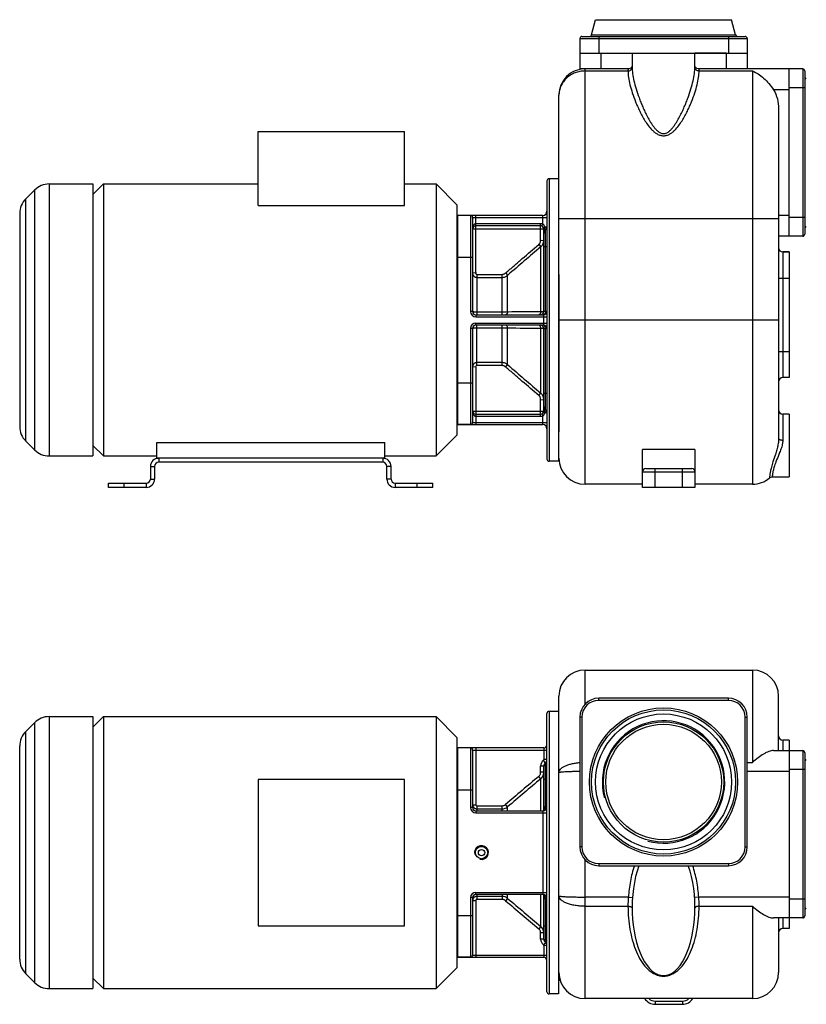
# Model space of a CAD drawing. Units: millimetres. Extents: x -1009 to 1959, y -469 to 472.
# Drawn here: x 617 to 1369, y -469 to 472 of the extents above; entities that cross this region are included whole.
import ezdxf

# ---------------------------------------------------------------- set-up
doc = ezdxf.new("R2010")
doc.units = ezdxf.units.MM
doc.header["$LTSCALE"] = 19.36
doc.layers.get('0').update_dxf_attribs({"linetype": 'CONTINUOUS'})
doc.layers.add('02___PRT_ALL_AXES', color=7, linetype='CONTINUOUS')
doc.layers.add('3_ALL_AXES', color=7, linetype='CONTINUOUS')

msp = doc.modelspace()

# ---------------------------------------------------------------- linework, layer by layer
at = {"color": 7, "linetype": 'CONTINUOUS'}
for p, q in [((1163.5, 457.95), (1167.39, 472.46)), ((1167.39, 472.46), (1297.39, 472.46)), ((1301.28, 457.95), (1297.39, 472.46)), ((1152.39, 454.46), (1152.39, 425.46)), ((1154.39, 456.46), (1310.39, 456.46)), ((1312.39, 454.46), (1312.39, 425.46)), ((1152.39, 440.46), (1202.39, 440.46)), ((1262.39, 440.46), (1312.39, 440.46)), ((1198.73, 425.46), (1152.39, 425.46)), ((1198.73, 425.46), (1198.77, 425.46)), ((1202.39, 427.28), (1202.39, 427.04)), ((1262.42, 428.03), (1262.39, 428.14)), ((1262.39, 427.04), (1262.39, 427.28)), ((1262.67, 427.43), (1262.42, 428.03)), ((1266.04, 425.46), (1266, 425.46)), ((1365.39, 425.46), (1266.04, 425.46)), ((1352.39, 265.46), (1352.39, 425.46)), ((1367.39, 423.46), (1367.39, 267.46)), ((1132.39, 228.99), (1132.39, 400.46)), ((1342.39, 387.3), (1342.39, 72.16)), ((844.89, 295.01), (844.89, 365.46)), ((844.89, 365.46), (984.89, 365.46)), ((984.89, 295.01), (984.89, 365.46)), ((1131.89, 320.46), (1122.89, 320.46)), ((1131.89, 320.46), (1131.89, 50.46)), ((686.89, 315.46), (686.89, 55.47)), ((686.89, 305.46), (696.89, 315.46)), ((696.89, 315.46), (696.89, 55.46)), ((1014.89, 315.46), (1014.89, 55.46)), ((1034.89, 295.46), (1014.89, 315.46)), ((1120.89, 318.46), (1120.89, 52.46)), ((622.74, 301.32), (631.03, 309.61)), ((844.89, 295.01), (984.89, 295.01)), ((1034.89, 295.46), (1034.89, 75.47)), ((616.89, 287.18), (616.89, 83.75)), ((1116.89, 285.46), (1035.89, 285.46)), ((1049.89, 283.46), (1049.89, 193.46)), ((1114.89, 275.46), (1052.89, 275.46)), ((1117.89, 193.46), (1117.89, 272.46)), ((1365.39, 265.46), (1342.39, 265.46)), ((1352.39, 250.46), (1346.39, 250.46)), ((1052.89, 190.46), (1117.89, 190.46)), ((1117.89, 180.46), (1052.89, 180.46)), ((1049.89, 177.46), (1049.89, 87.46)), ((1117.89, 98.46), (1117.89, 177.46)), ((1352.39, 130.46), (1346.39, 130.46)), ((1052.89, 95.46), (1114.89, 95.46)), ((1035.89, 85.46), (1116.89, 85.46)), ((1034.89, 75.46), (1014.89, 55.46)), ((1132.39, 53.46), (1132.39, 78.71)), ((622.74, 69.61), (631.03, 61.32)), ((747.89, 53.46), (747.89, 68.46)), ((747.89, 68.46), (965.89, 68.46)), ((965.89, 53.46), (965.89, 68.46)), ((686.89, 65.46), (696.89, 55.46)), ((1212.39, 25.46), (1212.39, 61.77)), ((1262.39, 61.77), (1262.39, 25.46)), ((747.89, 53.46), (749.89, 53.46)), ((963.89, 49.46), (749.89, 49.46)), ((963.89, 53.46), (965.89, 53.46)), ((1131.89, 50.46), (1122.89, 50.46)), ((745.89, 45.46), (745.89, 33.46)), ((967.89, 33.46), (967.89, 45.46)), ((1215.39, 43.46), (1259.39, 43.46)), ((701.89, 25.46), (701.89, 29.46)), ((1011.89, 25.46), (1011.89, 29.46)), ((1212.39, 28.46), (1157.39, 28.46)), ((1317.39, 28.46), (1262.39, 28.46)), ((737.89, 25.46), (701.89, 25.46)), ((1011.89, 25.46), (975.89, 25.46)), ((1262.39, 25.46), (1212.39, 25.46)), ((1157.39, -149.09), (1317.39, -149.09)), ((1132.39, -438.09), (1132.39, -174.09)), ((1294.39, -176.09), (1170.39, -176.09)), ((1342.39, -226.09), (1342.39, -174.09)), ((645.17, -193.59), (686.89, -193.59)), ((686.89, -193.59), (686.89, -453.59)), ((686.89, -203.59), (696.89, -193.59)), ((696.89, -193.59), (696.89, -453.59)), ((696.89, -193.59), (1014.89, -193.59)), ((1014.89, -193.59), (1014.89, -453.59)), ((1034.89, -213.59), (1014.89, -193.59)), ((1120.89, -456.59), (1120.89, -190.59)), ((1131.89, -188.59), (1122.89, -188.59)), ((1131.89, -188.59), (1131.89, -458.59)), ((1152.39, -194.09), (1152.39, -318.09)), ((1312.39, -318.09), (1312.39, -194.09)), ((622.74, -207.74), (631.03, -199.45)), ((1034.89, -213.59), (1034.89, -433.59)), ((1352.39, -216.09), (1346.39, -216.09)), ((616.89, -425.31), (616.89, -221.88)), ((1117.89, -223.59), (1035.89, -223.59)), ((1049.89, -225.59), (1049.89, -280.59)), ((1337.49, -226.09), (1365.39, -226.09)), ((1352.39, -226.09), (1352.39, -386.09)), ((1367.39, -228.09), (1367.39, -384.09)), ((1117.89, -283.47), (1117.89, -240.97)), ((844.89, -253.59), (844.89, -393.59)), ((984.89, -253.59), (844.89, -253.59)), ((984.89, -393.59), (984.89, -253.59)), ((1052.89, -283.59), (1116.89, -283.59)), ((1170.39, -336.09), (1294.39, -336.09)), ((1049.89, -366.59), (1049.89, -421.59)), ((1116.89, -363.59), (1052.89, -363.59)), ((1117.89, -406.22), (1117.89, -363.72)), ((844.89, -393.59), (984.89, -393.59)), ((1365.39, -386.09), (1337.49, -386.09)), ((1342.39, -386.09), (1342.39, -438.09)), ((1352.39, -396.09), (1346.39, -396.09)), ((1035.89, -423.59), (1117.89, -423.59)), ((622.74, -439.45), (631.03, -447.74)), ((1034.89, -433.59), (1014.89, -453.59)), ((686.89, -443.59), (696.89, -453.59)), ((645.17, -453.59), (686.89, -453.59)), ((696.89, -453.59), (1014.89, -453.59)), ((1131.89, -458.59), (1122.89, -458.59)), ((1317.39, -463.09), (1157.39, -463.09)), ((1224.39, -468.59), (1250.39, -468.59))]:
    msp.add_line(p, q, dxfattribs=at)
at = {"color": 9, "linetype": 'CONTINUOUS'}
for p, q in [((1152.39, 454.46), (1312.39, 454.46)), ((1163.5, 457.95), (1301.28, 457.95)), ((1170.39, 456.46), (1170.39, 440.46)), ((1294.39, 456.46), (1294.39, 440.46)), ((1172.39, 440.46), (1172.39, 425.46)), ((1292.39, 440.46), (1292.39, 425.46)), ((1157.39, 28.46), (1157.39, 425.46)), ((1365.39, 425.46), (1365.39, 265.46)), ((1157.39, 423.44), (1198.39, 423.44)), ((1266.39, 423.44), (1317.39, 423.44)), ((1317.39, 423.44), (1317.39, 28.46)), ((1352.39, 405.46), (1337.49, 405.46)), ((1367.39, 407.46), (1352.39, 407.46)), ((1122.89, 320.46), (1122.89, 50.46)), ((645.17, 315.46), (645.17, 55.46)), ((622.74, 69.61), (622.74, 301.32)), ((631.03, 309.61), (631.03, 61.32)), ((1035.89, 85.46), (1035.89, 285.46)), ((1047.89, 285.46), (1047.89, 193.46)), ((1049.89, 283.46), (1120.89, 283.46)), ((1052.89, 230.88), (1052.89, 285.46)), ((1116.89, 277.16), (1116.89, 285.46)), ((1352.39, 285.46), (1342.39, 285.46)), ((1367.39, 283.46), (1352.39, 283.46)), ((1114.89, 277.46), (1052.89, 277.46)), ((1114.89, 261.95), (1114.89, 277.46)), ((1118.88, 274.34), (1120.89, 274.34)), ((1132.39, 282.3), (1342.39, 282.3)), ((1049.89, 272.46), (1117.89, 272.46)), ((1119.39, 255.46), (1119.39, 271.21)), ((1113.11, 257.61), (1115.03, 255.34)), ((1113.31, 257.79), (1115.23, 255.52)), ((1114.89, 261.66), (1117.89, 261.5)), ((1115.03, 193.21), (1115.03, 255.34)), ((1120.89, 255.46), (1117.89, 255.46)), ((1119.39, 193.46), (1119.39, 255.46)), ((1034.89, 245.46), (1049.89, 245.46)), ((1346.39, 250.46), (1346.39, 130.46)), ((1052.84, 230.65), (1049.89, 230.11)), ((1053.89, 229.07), (1078.14, 229.07)), ((1053.89, 229.07), (1053.89, 190.46)), ((1053.89, 226.19), (1078.14, 226.19)), ((1078.14, 190.46), (1078.14, 229.07)), ((1081.48, 230.39), (1083.29, 228.08)), ((1083.29, 228.08), (1083.59, 228.34)), ((1083.29, 193.07), (1083.29, 228.08)), ((1342.39, 225.46), (1352.39, 225.46)), ((1049.89, 193.46), (1047.89, 193.46)), ((1052.89, 190.46), (1052.89, 188.46)), ((1052.89, 188.46), (1120.89, 188.46)), ((1078.14, 192.94), (1053.89, 192.94)), ((1120.89, 193.46), (1117.89, 193.46)), ((1117.89, 180.46), (1117.89, 190.46)), ((1052.89, 182.46), (1120.89, 182.46)), ((1052.89, 180.46), (1052.89, 182.46)), ((1053.89, 141.86), (1053.89, 180.46)), ((1078.14, 141.86), (1078.14, 180.46)), ((1132.39, 185.46), (1342.39, 185.46)), ((1049.89, 177.46), (1047.89, 177.46)), ((1047.89, 177.46), (1047.89, 85.46)), ((1053.89, 177.99), (1078.14, 177.99)), ((1083.29, 142.85), (1083.29, 177.86)), ((1115.03, 115.58), (1115.03, 177.71)), ((1117.89, 177.46), (1120.89, 177.46)), ((1119.39, 115.46), (1119.39, 177.46)), ((1342.39, 155.46), (1352.39, 155.46)), ((1078.14, 144.74), (1053.89, 144.74)), ((1078.14, 141.86), (1053.89, 141.86)), ((1081.48, 140.54), (1083.29, 142.85)), ((1083.59, 142.59), (1083.29, 142.85)), ((1052.84, 140.28), (1049.89, 140.82)), ((1052.89, 140.05), (1052.89, 85.46)), ((1034.89, 125.46), (1049.89, 125.46)), ((1113.11, 113.32), (1115.03, 115.58)), ((1113.31, 113.14), (1115.23, 115.41)), ((1117.89, 115.46), (1120.89, 115.46)), ((1119.39, 99.71), (1119.39, 115.46)), ((1114.89, 109.27), (1117.89, 109.43)), ((1114.89, 93.46), (1114.89, 108.98)), ((1049.89, 98.46), (1117.89, 98.46)), ((1120.89, 96.59), (1118.88, 96.59)), ((1346.39, 95.46), (1346.39, 70.72)), ((1049.89, 87.46), (1120.89, 87.46)), ((1052.89, 93.46), (1114.89, 93.46)), ((1116.89, 85.46), (1116.89, 93.77)), ((749.89, 53.46), (749.89, 49.46)), ((963.89, 53.46), (963.89, 49.46)), ((741.89, 45.46), (745.89, 45.46)), ((971.89, 45.46), (967.89, 45.46)), ((1212.39, 40.46), (1262.39, 40.46)), ((1224.39, 25.46), (1224.39, 43.46)), ((1250.39, 25.46), (1250.39, 43.46)), ((716.89, 25.46), (716.89, 29.46)), ((737.89, 29.46), (737.89, 25.46)), ((741.89, 33.46), (745.89, 33.46)), ((971.89, 33.46), (967.89, 33.46)), ((975.89, 29.46), (975.89, 25.46)), ((996.89, 25.46), (996.89, 29.46)), ((1157.39, -181.65), (1157.39, -149.09)), ((1317.39, -149.09), (1317.39, -237.33)), ((1170.39, -178.09), (1170.39, -176.09)), ((1294.39, -178.09), (1170.39, -178.09)), ((1294.39, -178.09), (1294.39, -176.09)), ((645.17, -193.59), (645.17, -453.59)), ((1122.89, -188.59), (1122.89, -458.59)), ((1154.39, -194.09), (1152.39, -194.09)), ((1154.39, -194.09), (1154.39, -318.09)), ((1310.39, -194.09), (1312.39, -194.09)), ((1310.39, -318.09), (1310.39, -194.09)), ((631.03, -199.45), (631.03, -447.74)), ((622.74, -439.45), (622.74, -207.74)), ((1346.39, -216.09), (1346.39, -226.09)), ((1035.89, -423.59), (1035.89, -223.59)), ((1047.89, -223.59), (1047.89, -280.59)), ((1049.89, -225.59), (1120.89, -225.59)), ((1052.89, -223.59), (1052.89, -277.79)), ((1117.89, -223.59), (1117.89, -234.72)), ((1120.89, -234.72), (1117.89, -234.72)), ((1365.39, -226.09), (1365.39, -386.09)), ((1117.89, -240.97), (1114.89, -240.97)), ((1114.89, -246.87), (1114.89, -240.97)), ((1119.39, -237.84), (1117.51, -235.5)), ((1119.39, -253.59), (1119.39, -237.84)), ((1312.39, -237.33), (1317.39, -237.33)), ((1367.39, -244.09), (1352.39, -244.09)), ((1115.03, -253.01), (1113.1, -250.73)), ((1117.89, -246.87), (1114.89, -246.87)), ((1115.03, -283.59), (1115.03, -253.01)), ((1120.89, -253.59), (1117.89, -253.59)), ((1119.39, -279.59), (1119.39, -253.59)), ((1352.39, -246.09), (1312.39, -246.09)), ((1034.89, -263.59), (1049.89, -263.59)), ((1049.89, -280.59), (1047.89, -280.59)), ((1049.89, -277.79), (1052.89, -277.79)), ((1053.89, -278.8), (1078.14, -278.8)), ((1053.89, -278.8), (1053.89, -283.59)), ((1053.89, -281.76), (1078.14, -281.76)), ((1078.14, -283.59), (1078.14, -278.8)), ((1083.29, -279.88), (1081.36, -277.61)), ((1083.29, -283.59), (1083.29, -279.88)), ((1117.89, -279.59), (1120.89, -279.59)), ((1052.89, -283.59), (1052.89, -285.59)), ((1052.89, -285.59), (1120.89, -285.59)), ((1116.89, -283.59), (1116.89, -363.59)), ((1154.39, -318.09), (1152.39, -318.09)), ((1310.39, -318.09), (1312.39, -318.09)), ((1157.39, -463.09), (1157.39, -330.54)), ((1170.39, -334.09), (1294.39, -334.09)), ((1170.39, -334.09), (1170.39, -336.09)), ((1294.39, -334.09), (1294.39, -336.09)), ((1049.89, -366.59), (1047.89, -366.59)), ((1047.89, -366.59), (1047.89, -423.59)), ((1052.89, -361.59), (1120.89, -361.59)), ((1052.89, -363.59), (1052.89, -361.59)), ((1053.89, -363.59), (1053.89, -368.38)), ((1078.14, -365.43), (1053.89, -365.43)), ((1078.14, -363.59), (1078.14, -368.38)), ((1083.29, -367.31), (1083.29, -363.59)), ((1115.03, -394.18), (1115.03, -363.59)), ((1198.73, -366.09), (1157.39, -366.09)), ((1198.73, -366.09), (1202.72, -366.37)), ((1266.04, -366.09), (1262.05, -366.37)), ((1352.39, -366.09), (1266.04, -366.09)), ((1049.89, -369.4), (1052.89, -369.4)), ((1052.89, -369.4), (1052.89, -423.59)), ((1078.14, -368.38), (1053.89, -368.38)), ((1083.29, -367.31), (1081.36, -369.57)), ((1117.89, -367.59), (1120.89, -367.59)), ((1119.39, -393.59), (1119.39, -367.59)), ((1157.39, -374.85), (1198.39, -374.85)), ((1266.39, -374.85), (1317.39, -374.85)), ((1317.39, -374.85), (1317.39, -463.09)), ((1367.39, -368.09), (1352.39, -368.09)), ((1034.89, -383.59), (1049.89, -383.59)), ((1115.03, -394.18), (1113.1, -396.46)), ((1117.89, -393.59), (1120.89, -393.59)), ((1119.39, -409.34), (1119.39, -393.59)), ((1346.39, -386.09), (1346.39, -396.09)), ((1117.89, -400.31), (1114.89, -400.31)), ((1114.89, -406.22), (1114.89, -400.31)), ((1117.89, -406.22), (1114.89, -406.22)), ((1119.39, -409.34), (1117.51, -411.69)), ((1120.89, -412.47), (1117.89, -412.47)), ((1117.89, -412.47), (1117.89, -423.59)), ((1049.89, -421.59), (1120.89, -421.59)), ((1224.39, -465.59), (1250.39, -465.59)), ((1224.39, -465.59), (1224.39, -468.59)), ((1250.39, -465.59), (1250.39, -468.59))]:
    msp.add_line(p, q, dxfattribs=at)
at = {"color": 3, "linetype": 'CONTINUOUS'}
for p, q in [((963.89, 53.46), (749.89, 53.46)), ((741.89, 45.46), (741.89, 33.46)), ((971.89, 33.46), (971.89, 45.46)), ((701.89, 29.46), (737.89, 29.46)), ((975.89, 29.46), (1011.89, 29.46))]:
    msp.add_line(p, q, dxfattribs=at)
at = {"color": 7, "linetype": 'CONTINUOUS'}
for points in [[(1202.14, 427.51), (1201.58, 426.71), (1200.65, 425.97), (1199.38, 425.52), (1198.77, 425.46)], [(1202.39, 428.15), (1202.37, 428.09), (1202.14, 427.51)], [(1266, 425.46), (1265.38, 425.52), (1264.13, 425.97), (1263.23, 426.67), (1262.67, 427.43)], [(1333.67, 34.5), (1334.45, 35.02), (1335.75, 35.43), (1336.28, 35.46)]]:
    msp.add_lwpolyline(points, dxfattribs=at)
at = {"color": 9, "linetype": 'CONTINUOUS'}
for radius in [70.82, 68.89]:
    msp.add_circle((1232.39, -256.09), radius, dxfattribs=at)
at = {"color": 7, "linetype": 'CONTINUOUS'}
msp.add_circle((1232.39, -256.09), 65, dxfattribs=at)
for centre, radius, start, end in [((1154.39, 454.46), 2, 90, 180), ((1161.56, 458.46), 2, 270, 345), ((1303.21, 458.46), 2, 195, 270), ((1310.39, 454.46), 2, 0, 90), ((1157.39, 400.46), 25, 89.98834, 180), ((1365.39, 423.46), 2, 0, 90), ((1369.39, 418.16), 2, 180, 255), ((1122.89, 318.46), 2, 90, 180), ((645.17, 295.46), 20, 90, 135.00001), ((636.89, 287.18), 20, 135.00001, 180), ((1035.89, 282.46), 3, 90, 109.47122), ((1047.89, 283.46), 2, 0, 90), ((1116.89, 289.46), 4, 270, 360), ((1052.89, 272.46), 3, 90, 180), ((1052.89, 272.46), 3, 170.99858, 179.99894), ((1052.89, 272.47), 3, 93.91239, 99.58258), ((1114.89, 272.46), 3, 359.99999, 90), ((1116.89, 274.34), 4, 308.68219, 360), ((1369.39, 272.77), 2, 105, 180), ((1121.89, 268.09), 4, 128.68201, 180), ((1365.39, 267.46), 2, 270, 360), ((1346.39, 254.46), 4, 180, 270), ((1052.89, 193.46), 3, 180, 270), ((1114.89, 193.46), 3, 270, 360), ((1117.89, 193.46), 3, 270, 360), ((1052.89, 177.46), 3, 90, 180), ((1114.89, 177.46), 3, 0, 90), ((1117.89, 177.46), 3, 0, 90), ((1346.39, 126.46), 4, 90, 180), ((1052.89, 98.46), 3, 180.0011, 189.00144), ((1052.89, 98.46), 3, 179.99999, 270.00001), ((1114.89, 98.46), 3, 270, 359.99999), ((1121.89, 102.84), 4, 180, 231.31799), ((1116.89, 96.59), 4, 0, 51.31799), ((1346.39, 99.46), 4, 180.00049, 270), ((1035.89, 88.46), 3, 250.52878, 270), ((1047.89, 87.46), 2, 270, 360), ((1116.89, 81.46), 4, 0, 90), ((636.89, 83.75), 20, 180, 224.99999), ((645.17, 75.46), 20, 224.99999, 270), ((749.89, 45.46), 4, 90, 180), ((963.89, 45.46), 4, 0, 90), ((1122.89, 52.46), 2, 180, 270), ((1157.39, 53.46), 25, 180, 270), ((1215.39, 40.46), 3, 90, 180), ((1259.39, 40.46), 3, 0, 90), ((737.89, 33.46), 8, 270, 360), ((975.89, 33.46), 8, 180, 270), ((1317.39, 53.46), 25, 270, 310.66021), ((1157.39, -174.09), 25, 90, 180), ((1317.39, -174.09), 25, 0, 90), ((1170.39, -194.09), 18, 90, 180), ((1294.39, -194.09), 18, 0, 90), ((645.17, -213.59), 20, 90, 135.00001), ((1122.89, -190.59), 2, 90, 180), ((636.89, -221.88), 20, 135.00001, 180), ((1346.39, -212.09), 4, 180, 270), ((1035.89, -226.59), 3, 90, 109.47122), ((1047.89, -225.59), 2, 0, 90), ((1117.89, -220.59), 3, 270, 360), ((1116.89, -234.72), 4, 308.68219, 360), ((1365.39, -228.09), 2, 0, 90), ((1369.39, -233.4), 2, 180, 255), ((1121.89, -240.97), 4, 128.68219, 180), ((1052.89, -280.59), 3, 180, 270), ((1116.89, -279.59), 4, 270, 360), ((1170.39, -318.09), 18, 180, 270), ((1294.39, -318.09), 18, 270, 360), ((1052.89, -366.59), 3, 90, 180), ((1116.89, -367.59), 4, 0, 90), ((1365.39, -384.09), 2, 270, 360), ((1369.39, -378.79), 2, 105, 180), ((1346.39, -400.09), 4, 90, 180), ((1121.89, -406.22), 4, 180, 231.31781), ((1116.89, -412.47), 4, 0, 51.31781), ((1035.89, -420.59), 3, 250.52878, 270), ((1047.89, -421.59), 2, 270, 360), ((636.89, -425.31), 20, 180, 224.99999), ((1117.89, -426.59), 3, 0, 90), ((1157.39, -438.09), 25, 180, 270), ((1317.39, -438.09), 25, 270, 360), ((645.17, -433.59), 20, 224.99999, 270), ((1122.89, -456.59), 2, 180, 270), ((1224.39, -456.59), 12, 213.01777, 270), ((1250.39, -456.59), 12, 270, 326.98223)]:
    msp.add_arc(centre, radius, start, end, dxfattribs=at)
at = {"color": 9, "linetype": 'CONTINUOUS'}
for centre, radius, start, end in [((3808.2, -2912.2), 4157.71, 130.37242, 130.94354), ((1107.91, 263.71), 8.01, 310.45167, 312.38561), ((1123.72, 261.95), 8.83, 179.99802, 181.85348), ((1109.9, 261.43), 7.96, 310.09992, 312.04476), ((1109.83, 261.5), 8.06, 355.41843, 356.25115), ((1109.83, 261.5), 8.06, 356.25161, 359.99957), ((1088.64, 222.64), 10.55, 131.33305, 132.7637), ((1052.89, 193.46), 5, 180, 270), ((1134.9, -7732.54), 7925.78, 90.143629, 90.373098), ((1117.5, 191.72), 1.26, 285.75107, 286.96632), ((1052.89, 177.46), 5, 90, 180), ((1117.5, 179.21), 1.26, 73.03368, 74.24893), ((1134.9, 8103.47), 7925.78, 269.626902, 269.856371), ((3808.2, 3283.13), 4157.71, 229.05646, 229.62758), ((1088.65, 148.29), 10.56, 227.23689, 228.66647), ((1107.91, 107.22), 8.01, 47.61439, 49.54834), ((1109.9, 109.49), 7.96, 47.95524, 49.90008), ((1123.73, 108.98), 8.85, 178.14803, 180.00047), ((1109.83, 109.43), 8.06, 3.74931, 4.58769), ((1109.83, 109.43), 8.06, 0.00046, 3.7488), ((1170.39, -194.09), 16, 90, 180), ((1294.39, -194.09), 16, 0, 90), ((1116.89, -234.72), 1, 308.68219, 360), ((1121.89, -240.97), 7, 128.68219, 180), ((7531.7, -7860.34), 9955.13, 130.147162, 130.386584), ((8379.75, -8867.99), 11269.17, 130.139825, 130.351263), ((1109.87, -246.88), 8.01, 310.04605, 351.41941), ((1109.85, -246.87), 8.03, 351.41779, 359.99374), ((1052.89, -280.59), 5, 180, 270), ((1078.14, -273.77), 7.99, 270.00938, 310.09686), ((1120.51, -284.95), 2.62, 138.62174, 139.18218), ((1120.52, -284.96), 2.63, 131.19008, 138.61558), ((1120.52, -284.96), 2.63, 130.48431, 131.18832), ((1120.53, -284.98), 2.66, 121.45881, 130.46991), ((1118.62, -282.56), 0.561, 309.01714, 312.29399), ((1170.39, -318.09), 16, 180, 270), ((1294.39, -318.09), 16, 270, 360), ((1052.89, -366.59), 5, 90, 180), ((1078.14, -373.42), 7.99, 49.90314, 89.99062), ((1120.51, -362.23), 2.62, 220.83566, 221.39361), ((1120.52, -362.23), 2.64, 221.40009, 228.77758), ((1120.52, -362.22), 2.64, 228.77887, 229.48577), ((1120.54, -362.2), 2.67, 229.50057, 238.4839), ((1118.62, -364.63), 0.567, 47.76424, 51.24544), ((1298.18, -374.41), 99.8, 175.21922, 180.25353), ((1166.2, -374.43), 100.19, 359.75627, 4.77099), ((7531.7, 7213.15), 9955.13, 229.613416, 229.852838), ((8379.75, 8220.8), 11269.17, 229.648737, 229.860175), ((1109.87, -400.31), 8.01, 8.58105, 49.95395), ((1109.85, -400.31), 8.03, 0.00627, 8.58266), ((1121.89, -406.22), 7, 180, 231.31781), ((1116.89, -412.47), 1, 0, 51.31781), ((1224.39, -456.59), 9, 226.41522, 270), ((1250.39, -456.59), 9, 270, 313.58478)]:
    msp.add_arc(centre, radius, start, end, dxfattribs=at)
at = {"color": 3, "linetype": 'CONTINUOUS'}
for centre, radius, start, end in [((749.89, 45.46), 8, 90, 180), ((963.89, 45.46), 8, 0, 90), ((737.89, 33.46), 4, 270, 360), ((975.89, 33.46), 4, 180, 270)]:
    msp.add_arc(centre, radius, start, end, dxfattribs=at)
at = {"color": 2, "linetype": 'CONTINUOUS'}
for centre, radius in [((1232.39, -256.09), 58.5), ((1058.39, -323.59), 6.6)]:
    msp.add_arc(centre, radius, 255, 195, dxfattribs=at)
at = {"color": 9, "linetype": 'CONTINUOUS'}
for points, knots in [([(1198.73, 425.46), (1198.7, 425.46), (1198.63, 425.43), (1198.56, 425.32), (1198.5, 425.16), (1198.45, 424.93), (1198.42, 424.65), (1198.39, 424.14), (1198.38, 423.74), (1198.39, 423.44)], [0, 0, 0, 0, 0.044048, 0.101276, 0.181744, 0.289057, 0.424446, 0.588281, 1, 1, 1, 1]), ([(1198.39, 423.44), (1198.91, 423.44), (1199.94, 423.63), (1201.26, 424.41), (1202.17, 425.61), (1202.39, 426.57), (1202.39, 427.04)], [0, 0, 0, 0, 0.26208, 0.517325, 0.762434, 1, 1, 1, 1]), ([(1202.39, 427.04), (1202.4, 425.01), (1202.79, 420.63), (1204.12, 413.72), (1206.18, 406.05), (1208.45, 399.25), (1210.63, 393.5), (1212.51, 388.97), (1214.61, 384.32), (1216.97, 379.6), (1219.19, 375.66), (1221.18, 372.53), (1222.83, 370.2), (1224.67, 367.95), (1226.42, 366.21), (1228.02, 364.99), (1229.35, 364.22), (1230.82, 363.68), (1232.39, 363.47), (1233.96, 363.68), (1235.42, 364.22), (1236.75, 364.99), (1238.35, 366.21), (1240.1, 367.95), (1241.94, 370.2), (1243.59, 372.53), (1245.58, 375.66), (1247.8, 379.6), (1250.16, 384.32), (1252.26, 388.97), (1254.14, 393.5), (1256.32, 399.25), (1258.59, 406.05), (1260.65, 413.72), (1261.98, 420.63), (1262.37, 425.01), (1262.39, 427.04)], [0, 0, 0, 0, 0.041728, 0.089909, 0.144348, 0.204681, 0.236937, 0.270522, 0.305396, 0.341532, 0.378924, 0.398103, 0.417618, 0.437493, 0.45778, 0.468118, 0.478613, 0.48925, 0.500005, 0.510753, 0.521391, 0.531885, 0.542221, 0.562508, 0.582383, 0.601898, 0.621077, 0.658469, 0.694605, 0.729479, 0.763063, 0.795319, 0.855653, 0.910091, 0.958273, 1, 1, 1, 1]), ([(1266.39, 423.44), (1265.87, 423.44), (1264.84, 423.63), (1263.51, 424.41), (1262.6, 425.61), (1262.39, 426.57), (1262.39, 427.04)], [0, 0, 0, 0, 0.262081, 0.517325, 0.762434, 1, 1, 1, 1]), ([(1266.39, 423.44), (1266.39, 423.74), (1266.39, 424.14), (1266.35, 424.65), (1266.32, 424.93), (1266.27, 425.16), (1266.22, 425.32), (1266.14, 425.43), (1266.07, 425.46), (1266.04, 425.46)], [0, 0, 0, 0, 0.411719, 0.575555, 0.710943, 0.818256, 0.898724, 0.955952, 1, 1, 1, 1]), ([(1157.39, 423.44), (1155.75, 423.44), (1152.49, 423.15), (1147.78, 421.83), (1143.43, 419.7), (1139.62, 416.82), (1136.48, 413.32), (1134.15, 409.32), (1132.71, 404.98), (1132.39, 401.96), (1132.39, 400.46)], [0, 0, 0, 0, 0.13021, 0.259703, 0.387765, 0.513965, 0.638058, 0.760126, 0.880565, 1, 1, 1, 1]), ([(1198.39, 423.44), (1198.4, 421.4), (1198.83, 416.97), (1200.28, 409.99), (1202.54, 402.23), (1205.04, 395.38), (1207.46, 389.6), (1209.56, 385.06), (1211.93, 380.45), (1214.63, 375.8), (1217.76, 371.19), (1220.85, 367.53), (1223.77, 364.88), (1226.3, 363.14), (1229.19, 361.85), (1232.39, 361.36), (1235.58, 361.85), (1238.47, 363.14), (1241, 364.88), (1243.92, 367.53), (1247.01, 371.19), (1250.14, 375.8), (1252.84, 380.45), (1255.21, 385.06), (1257.31, 389.6), (1259.74, 395.38), (1262.23, 402.23), (1264.49, 409.99), (1265.94, 416.97), (1266.37, 421.4), (1266.39, 423.44)], [0, 0, 0, 0, 0.041281, 0.089218, 0.14357, 0.203901, 0.236161, 0.26974, 0.304591, 0.340691, 0.378056, 0.416801, 0.436807, 0.457328, 0.478434, 0.500004, 0.521572, 0.542675, 0.563195, 0.583201, 0.621945, 0.65931, 0.69541, 0.730261, 0.76384, 0.7961, 0.856431, 0.910783, 0.958719, 1, 1, 1, 1]), ([(1052.89, 277.46), (1052.74, 277.46), (1052.45, 277.43), (1052.04, 277.27), (1051.67, 277.05), (1051.26, 276.69), (1050.84, 276.16), (1050.47, 275.47), (1050.2, 274.73), (1050.02, 273.99), (1049.91, 273.23), (1049.89, 272.72), (1049.89, 272.46)], [0, 0, 0, 0, 0.069367, 0.137536, 0.204034, 0.268978, 0.395191, 0.518469, 0.640003, 0.760491, 0.880383, 1, 1, 1, 1]), ([(1116.89, 277.16), (1116.57, 277.26), (1115.9, 277.42), (1115.22, 277.46), (1114.89, 277.46)], [0, 0, 0, 0, 0.499937, 1, 1, 1, 1]), ([(1116.06, 275.22), (1116.07, 275.22), (1116.08, 275.23), (1116.1, 275.24), (1116.12, 275.26), (1116.14, 275.29), (1116.18, 275.35), (1116.22, 275.43), (1116.29, 275.57), (1116.38, 275.78), (1116.5, 276.07), (1116.63, 276.41), (1116.76, 276.77), (1116.84, 277.03), (1116.89, 277.16)], [0, 0, 0, 0, 0.009189, 0.016157, 0.025146, 0.049586, 0.082799, 0.124658, 0.174833, 0.298307, 0.448674, 0.620224, 0.806386, 1, 1, 1, 1]), ([(1118.88, 274.34), (1118.81, 274.62), (1118.62, 275.19), (1118.21, 275.97), (1117.64, 276.67), (1117.15, 277.02), (1116.89, 277.16)], [0, 0, 0, 0, 0.249845, 0.49863, 0.748182, 1, 1, 1, 1]), ([(1117.72, 273.46), (1117.71, 273.48), (1117.72, 273.51), (1117.75, 273.54), (1117.79, 273.6), (1117.88, 273.67), (1118.01, 273.78), (1118.19, 273.9), (1118.48, 274.09), (1118.72, 274.24), (1118.88, 274.34)], [0, 0, 0, 0, 0.032078, 0.057474, 0.090024, 0.177054, 0.292847, 0.435727, 0.603247, 1, 1, 1, 1]), ([(1117.89, 272.46), (1117.89, 272.53), (1117.95, 272.64), (1118.08, 272.76), (1118.23, 272.86), (1118.41, 272.96), (1118.72, 273.1), (1118.97, 273.19), (1119.15, 273.25)], [0, 0, 0, 0, 0.133507, 0.227728, 0.34296, 0.479162, 0.635271, 1, 1, 1, 1]), ([(1119.15, 273.25), (1119.14, 273.34), (1119.1, 273.71), (1119, 274.08), (1118.88, 274.34)], [0, 0, 0, 0, 0.245707, 1, 1, 1, 1]), ([(1119.39, 271.21), (1119.39, 271.21), (1119.39, 271.22), (1119.39, 271.22), (1119.39, 271.22), (1119.38, 271.23), (1119.38, 271.23), (1119.38, 271.25), (1119.38, 271.27), (1119.37, 271.29), (1119.37, 271.32), (1119.36, 271.37), (1119.35, 271.43), (1119.33, 271.53), (1119.32, 271.64), (1119.3, 271.76), (1119.28, 271.9), (1119.26, 272.12), (1119.22, 272.42), (1119.18, 272.82), (1119.16, 273.1), (1119.15, 273.25)], [0, 0, 0, 0, 0.000262, 0.00105, 0.002365, 0.004208, 0.00948, 0.016871, 0.02638, 0.038006, 0.051743, 0.067581, 0.105511, 0.15166, 0.20584, 0.267815, 0.337298, 0.413955, 0.587218, 0.784004, 1, 1, 1, 1]), ([(1081.68, 230.56), (1084.28, 232.84), (1089.5, 237.37), (1099.97, 246.39), (1107.85, 253.13), (1113.11, 257.61)], [0, 0, 0, 0, 0.25, 0.5, 1, 1, 1, 1]), ([(1113.31, 257.79), (1113.57, 258.04), (1114.04, 258.59), (1114.55, 259.54), (1114.85, 260.58), (1114.9, 261.3), (1114.89, 261.66)], [0, 0, 0, 0, 0.249992, 0.499992, 0.749995, 1, 1, 1, 1]), ([(1115.23, 255.52), (1115.61, 255.86), (1116.3, 256.61), (1117.1, 257.91), (1117.64, 259.34), (1117.82, 260.35), (1117.86, 260.85)], [0, 0, 0, 0, 0.250104, 0.500119, 0.750073, 1, 1, 1, 1]), ([(1049.89, 230.11), (1049.89, 229.85), (1049.94, 229.34), (1050.17, 228.6), (1050.54, 227.92), (1051.04, 227.32), (1051.65, 226.83), (1052.35, 226.47), (1053.1, 226.24), (1053.62, 226.19), (1053.89, 226.19)], [0, 0, 0, 0, 0.123586, 0.247376, 0.371564, 0.496274, 0.621555, 0.747362, 0.873572, 1, 1, 1, 1]), ([(1052.84, 230.65), (1052.8, 230.56), (1052.76, 230.38), (1052.76, 230.1), (1052.82, 229.83), (1052.94, 229.58), (1053.12, 229.36), (1053.35, 229.2), (1053.61, 229.09), (1053.79, 229.07), (1053.89, 229.07)], [0, 0, 0, 0, 0.125006, 0.250035, 0.375047, 0.500055, 0.625075, 0.75006, 0.875033, 1, 1, 1, 1]), ([(1052.89, 230.88), (1052.89, 230.84), (1052.88, 230.76), (1052.85, 230.69), (1052.84, 230.65)], [0, 0, 0, 0, 0.499636, 1, 1, 1, 1]), ([(1078.14, 229.07), (1078.45, 229.07), (1079.06, 229.13), (1079.95, 229.39), (1080.77, 229.8), (1081.26, 230.18), (1081.48, 230.39)], [0, 0, 0, 0, 0.249986, 0.499979, 0.749983, 1, 1, 1, 1]), ([(1078.14, 226.19), (1078.61, 226.19), (1079.54, 226.27), (1080.9, 226.64), (1082.17, 227.24), (1082.93, 227.78), (1083.29, 228.08)], [0, 0, 0, 0, 0.250222, 0.500344, 0.750285, 1, 1, 1, 1]), ([(1053.89, 192.94), (1053.38, 192.94), (1052.63, 192.95), (1051.69, 193.02), (1051.17, 193.08), (1050.8, 193.13), (1050.57, 193.17), (1050.37, 193.21), (1050.2, 193.26), (1050.07, 193.31), (1049.96, 193.36), (1049.89, 193.42), (1049.89, 193.46)], [0, 0, 0, 0, 0.374127, 0.543485, 0.692396, 0.757447, 0.815435, 0.865876, 0.908389, 0.942757, 0.968998, 1, 1, 1, 1]), ([(1083.29, 193.07), (1082.49, 193.02), (1080.77, 192.96), (1079.06, 192.94), (1078.14, 192.94)], [0, 0, 0, 0, 0.467804, 1, 1, 1, 1]), ([(1083.29, 193.07), (1083.26, 192.72), (1083.13, 192.07), (1082.76, 191.33), (1082.38, 190.89), (1082.06, 190.65), (1081.72, 190.5), (1081.48, 190.46), (1081.36, 190.46)], [0, 0, 0, 0, 0.29621, 0.564508, 0.685058, 0.796387, 0.90029, 1, 1, 1, 1]), ([(1115.03, 193.21), (1115.01, 192.85), (1114.89, 192.16), (1114.54, 191.39), (1114.14, 190.92), (1113.82, 190.66), (1113.47, 190.5), (1113.22, 190.46), (1113.1, 190.46)], [0, 0, 0, 0, 0.296649, 0.566121, 0.686915, 0.798034, 0.901264, 1, 1, 1, 1]), ([(1117.89, 193.46), (1117.89, 193.46), (1117.88, 193.45), (1117.86, 193.44), (1117.83, 193.42), (1117.77, 193.41), (1117.65, 193.39), (1117.43, 193.36), (1117.11, 193.32), (1116.7, 193.29), (1116.21, 193.26), (1115.64, 193.24), (1115.24, 193.22), (1115.03, 193.21)], [0, 0, 0, 0, 0.007202, 0.013144, 0.020937, 0.042336, 0.07164, 0.153937, 0.267218, 0.410268, 0.581453, 0.778811, 1, 1, 1, 1]), ([(1117.84, 190.51), (1117.81, 190.5), (1117.7, 190.48), (1117.59, 190.46), (1117.51, 190.46)], [0, 0, 0, 0, 0.252932, 1, 1, 1, 1]), ([(1119.39, 193.46), (1119.39, 193.12), (1119.32, 192.46), (1119.05, 191.7), (1118.75, 191.18), (1118.48, 190.88), (1118.19, 190.65), (1117.97, 190.55), (1117.86, 190.52)], [0, 0, 0, 0, 0.290735, 0.561289, 0.684488, 0.798218, 0.902832, 1, 1, 1, 1]), ([(1083.29, 177.86), (1083.26, 178.2), (1083.13, 178.86), (1082.76, 179.6), (1082.38, 180.04), (1082.06, 180.28), (1081.72, 180.43), (1081.48, 180.46), (1081.36, 180.46)], [0, 0, 0, 0, 0.29621, 0.564508, 0.685058, 0.796387, 0.90029, 1, 1, 1, 1]), ([(1115.03, 177.71), (1115.01, 178.08), (1114.89, 178.76), (1114.54, 179.54), (1114.14, 180.01), (1113.82, 180.27), (1113.47, 180.43), (1113.22, 180.46), (1113.1, 180.46)], [0, 0, 0, 0, 0.296649, 0.566121, 0.686915, 0.798034, 0.901264, 1, 1, 1, 1]), ([(1117.84, 180.42), (1117.81, 180.43), (1117.7, 180.45), (1117.59, 180.46), (1117.51, 180.46)], [0, 0, 0, 0, 0.252932, 1, 1, 1, 1]), ([(1119.39, 177.46), (1119.39, 177.8), (1119.32, 178.46), (1119.05, 179.23), (1118.75, 179.74), (1118.48, 180.05), (1118.19, 180.28), (1117.97, 180.38), (1117.86, 180.41)], [0, 0, 0, 0, 0.290735, 0.561289, 0.684488, 0.798218, 0.902832, 1, 1, 1, 1]), ([(1049.89, 177.46), (1049.89, 177.51), (1049.96, 177.57), (1050.07, 177.62), (1050.2, 177.67), (1050.37, 177.71), (1050.57, 177.76), (1050.8, 177.8), (1051.17, 177.85), (1051.69, 177.91), (1052.63, 177.97), (1053.38, 177.99), (1053.89, 177.99)], [0, 0, 0, 0, 0.031002, 0.057243, 0.091611, 0.134124, 0.184565, 0.242553, 0.307604, 0.456515, 0.625873, 1, 1, 1, 1]), ([(1078.14, 177.99), (1079.06, 177.99), (1080.77, 177.97), (1082.49, 177.9), (1083.29, 177.86)], [0, 0, 0, 0, 0.532196, 1, 1, 1, 1]), ([(1115.03, 177.71), (1115.24, 177.71), (1115.64, 177.69), (1116.21, 177.66), (1116.7, 177.63), (1117.11, 177.6), (1117.43, 177.57), (1117.65, 177.54), (1117.77, 177.52), (1117.83, 177.5), (1117.86, 177.49), (1117.88, 177.48), (1117.89, 177.47), (1117.89, 177.46)], [0, 0, 0, 0, 0.221189, 0.418547, 0.589732, 0.732782, 0.846063, 0.92836, 0.957664, 0.979063, 0.986856, 0.992798, 1, 1, 1, 1]), ([(1053.89, 144.74), (1053.62, 144.74), (1053.1, 144.69), (1052.35, 144.46), (1051.65, 144.1), (1051.04, 143.61), (1050.54, 143.01), (1050.17, 142.33), (1049.94, 141.59), (1049.89, 141.07), (1049.89, 140.82)], [0, 0, 0, 0, 0.126428, 0.252639, 0.378445, 0.503726, 0.628436, 0.752624, 0.876414, 1, 1, 1, 1]), ([(1053.89, 141.86), (1053.79, 141.86), (1053.61, 141.84), (1053.35, 141.73), (1053.12, 141.57), (1052.94, 141.35), (1052.82, 141.1), (1052.76, 140.83), (1052.76, 140.55), (1052.8, 140.37), (1052.84, 140.28)], [0, 0, 0, 0, 0.124967, 0.249941, 0.374925, 0.499945, 0.624954, 0.749966, 0.874994, 1, 1, 1, 1]), ([(1083.29, 142.85), (1082.93, 143.15), (1082.17, 143.69), (1080.9, 144.29), (1079.54, 144.65), (1078.61, 144.74), (1078.14, 144.74)], [0, 0, 0, 0, 0.249715, 0.499656, 0.749778, 1, 1, 1, 1]), ([(1081.48, 140.54), (1081.26, 140.75), (1080.77, 141.12), (1079.95, 141.54), (1079.06, 141.8), (1078.45, 141.86), (1078.14, 141.86)], [0, 0, 0, 0, 0.250017, 0.500021, 0.750014, 1, 1, 1, 1]), ([(1052.84, 140.28), (1052.85, 140.24), (1052.88, 140.17), (1052.89, 140.09), (1052.89, 140.05)], [0, 0, 0, 0, 0.500374, 1, 1, 1, 1]), ([(1113.11, 113.32), (1107.85, 117.8), (1099.97, 124.54), (1089.5, 133.56), (1084.28, 138.09), (1081.68, 140.36)], [0, 0, 0, 0, 0.5, 0.75, 1, 1, 1, 1]), ([(1114.89, 109.27), (1114.9, 109.62), (1114.85, 110.34), (1114.55, 111.38), (1114.04, 112.34), (1113.57, 112.89), (1113.31, 113.14)], [0, 0, 0, 0, 0.250005, 0.500008, 0.750008, 1, 1, 1, 1]), ([(1117.86, 110.08), (1117.82, 110.58), (1117.64, 111.59), (1117.1, 113.01), (1116.3, 114.31), (1115.61, 115.07), (1115.23, 115.41)], [0, 0, 0, 0, 0.249927, 0.499881, 0.749896, 1, 1, 1, 1]), ([(1049.89, 98.46), (1049.89, 98.21), (1049.91, 97.7), (1050.02, 96.94), (1050.2, 96.19), (1050.47, 95.46), (1050.84, 94.76), (1051.26, 94.24), (1051.67, 93.88), (1052.04, 93.65), (1052.45, 93.5), (1052.74, 93.46), (1052.89, 93.46)], [0, 0, 0, 0, 0.119617, 0.239508, 0.359996, 0.481529, 0.604807, 0.731022, 0.795965, 0.862466, 0.930635, 1, 1, 1, 1]), ([(1116.06, 95.7), (1116.07, 95.71), (1116.08, 95.7), (1116.09, 95.69), (1116.11, 95.67), (1116.14, 95.63), (1116.18, 95.57), (1116.22, 95.49), (1116.29, 95.36), (1116.38, 95.15), (1116.5, 94.86), (1116.63, 94.52), (1116.76, 94.15), (1116.84, 93.9), (1116.89, 93.77)], [0, 0, 0, 0, 0.009031, 0.015956, 0.024917, 0.049329, 0.082532, 0.124394, 0.174579, 0.298088, 0.448503, 0.620107, 0.806326, 1, 1, 1, 1]), ([(1116.89, 93.77), (1117.15, 93.9), (1117.64, 94.26), (1118.21, 94.95), (1118.62, 95.74), (1118.81, 96.31), (1118.88, 96.59)], [0, 0, 0, 0, 0.25183, 0.501404, 0.750189, 1, 1, 1, 1]), ([(1117.72, 97.47), (1117.71, 97.45), (1117.72, 97.42), (1117.75, 97.39), (1117.8, 97.33), (1117.88, 97.26), (1118.02, 97.15), (1118.19, 97.03), (1118.48, 96.84), (1118.72, 96.69), (1118.88, 96.59)], [0, 0, 0, 0, 0.031445, 0.056679, 0.089134, 0.176105, 0.291962, 0.43499, 0.602719, 1, 1, 1, 1]), ([(1117.89, 98.46), (1117.89, 98.4), (1117.95, 98.29), (1118.08, 98.17), (1118.23, 98.07), (1118.41, 97.97), (1118.72, 97.83), (1118.97, 97.74), (1119.15, 97.68)], [0, 0, 0, 0, 0.132563, 0.226663, 0.341936, 0.478295, 0.634645, 1, 1, 1, 1]), ([(1118.88, 96.59), (1118.92, 96.68), (1119.06, 97.03), (1119.12, 97.4), (1119.15, 97.68)], [0, 0, 0, 0, 0.254553, 1, 1, 1, 1]), ([(1119.15, 97.68), (1119.16, 97.82), (1119.18, 98.11), (1119.22, 98.5), (1119.26, 98.81), (1119.28, 99.02), (1119.3, 99.16), (1119.32, 99.29), (1119.34, 99.4), (1119.35, 99.49), (1119.36, 99.56), (1119.37, 99.61), (1119.37, 99.64), (1119.38, 99.66), (1119.38, 99.68), (1119.38, 99.69), (1119.38, 99.7), (1119.39, 99.71), (1119.39, 99.71), (1119.39, 99.71), (1119.39, 99.71), (1119.39, 99.71)], [0, 0, 0, 0, 0.215819, 0.412494, 0.585723, 0.66239, 0.731897, 0.793908, 0.848132, 0.894328, 0.932306, 0.948167, 0.961925, 0.97357, 0.983096, 0.9905, 0.995783, 0.997629, 0.998947, 0.999737, 1, 1, 1, 1]), ([(1114.89, 93.46), (1115.22, 93.46), (1115.9, 93.51), (1116.57, 93.66), (1116.89, 93.77)], [0, 0, 0, 0, 0.500073, 1, 1, 1, 1]), ([(1341.77, 66.23), (1341.46, 64.6), (1340.7, 61.51), (1339.05, 56.1), (1337.17, 50.57), (1335.7, 45.74), (1334.92, 42.65), (1334.52, 40.83), (1334.23, 39.29), (1334.03, 37.98), (1333.89, 36.91), (1333.8, 36.05), (1333.74, 35.46), (1333.72, 35.09), (1333.7, 34.88), (1333.69, 34.72), (1333.68, 34.6), (1333.67, 34.54), (1333.68, 34.51), (1333.67, 34.5)], [0, 0, 0, 0, 0.1517, 0.290158, 0.517322, 0.685417, 0.751664, 0.80804, 0.855711, 0.895589, 0.928377, 0.954601, 0.974645, 0.982441, 0.988785, 0.993702, 0.997204, 0.999301, 1, 1, 1, 1]), ([(1342.39, 72.16), (1342.39, 71.68), (1342.32, 69.69), (1342.05, 67.71), (1341.77, 66.23)], [0, 0, 0, 0, 0.243435, 1, 1, 1, 1]), ([(1342.39, 72.16), (1342.39, 72.07), (1342.45, 71.85), (1342.7, 71.58), (1343.08, 71.33), (1343.58, 71.12), (1344.19, 70.95), (1345.13, 70.77), (1345.88, 70.72), (1346.39, 70.72)], [0, 0, 0, 0, 0.064541, 0.143026, 0.242039, 0.362567, 0.502832, 0.659258, 1, 1, 1, 1]), ([(1346.39, 70.72), (1346.39, 70.29), (1346.32, 68.52), (1346, 66.76), (1345.67, 65.46)], [0, 0, 0, 0, 0.242602, 1, 1, 1, 1]), ([(1345.67, 65.46), (1345.27, 63.91), (1344.28, 60.98), (1342.21, 55.88), (1340.35, 51.39), (1338.92, 47.45), (1338.16, 45.11), (1337.59, 43.11), (1337.17, 41.39), (1336.87, 39.93), (1336.65, 38.72), (1336.51, 37.71), (1336.42, 37), (1336.37, 36.53), (1336.35, 36.25), (1336.32, 36.01), (1336.31, 35.82), (1336.3, 35.67), (1336.29, 35.57), (1336.28, 35.52), (1336.28, 35.49), (1336.28, 35.47), (1336.28, 35.47), (1336.28, 35.46)], [0, 0, 0, 0, 0.152536, 0.29317, 0.52346, 0.614365, 0.691673, 0.757295, 0.812841, 0.859599, 0.89857, 0.930515, 0.956004, 0.966461, 0.975452, 0.983006, 0.98915, 0.99391, 0.997298, 0.998481, 0.999325, 0.999831, 1, 1, 1, 1]), ([(1132.39, -247.26), (1132.39, -246.67), (1132.67, -245.42), (1133.85, -243.73), (1135.68, -242.2), (1138.11, -240.82), (1141.09, -239.64), (1144.53, -238.67), (1148.34, -237.95), (1151, -237.64), (1152.38, -237.53)], [0, 0, 0, 0, 0.073827, 0.157315, 0.256526, 0.374015, 0.509496, 0.6611, 0.825814, 1, 1, 1, 1]), ([(1113.1, -250.73), (1113.38, -250.49), (1113.89, -249.96), (1114.45, -249.01), (1114.81, -247.97), (1114.89, -247.24), (1114.89, -246.87)], [0, 0, 0, 0, 0.249998, 0.499996, 0.749996, 1, 1, 1, 1]), ([(1152.38, -246.12), (1151.01, -246.13), (1148.36, -246.17), (1144.57, -246.25), (1141.15, -246.36), (1138.2, -246.5), (1136.08, -246.64), (1134.69, -246.76), (1133.89, -246.85), (1133.26, -246.95), (1132.85, -247.03), (1132.6, -247.1), (1132.48, -247.15), (1132.39, -247.21), (1132.39, -247.26)], [0, 0, 0, 0, 0.204104, 0.394894, 0.56691, 0.715109, 0.835219, 0.883656, 0.923867, 0.955602, 0.978656, 0.986933, 0.993114, 1, 1, 1, 1]), ([(1049.89, -277.79), (1049.89, -278.05), (1049.94, -278.57), (1050.17, -279.32), (1050.54, -280.01), (1051.04, -280.61), (1051.65, -281.11), (1052.35, -281.48), (1053.1, -281.7), (1053.63, -281.76), (1053.89, -281.76)], [0, 0, 0, 0, 0.124502, 0.249057, 0.373753, 0.498636, 0.623728, 0.749022, 0.874464, 1, 1, 1, 1]), ([(1052.89, -277.79), (1052.89, -277.92), (1052.94, -278.18), (1053.16, -278.52), (1053.49, -278.75), (1053.76, -278.8), (1053.89, -278.8)], [0, 0, 0, 0, 0.250058, 0.500086, 0.750064, 1, 1, 1, 1]), ([(1078.14, -278.8), (1078.44, -278.8), (1079.02, -278.75), (1079.87, -278.52), (1080.66, -278.14), (1081.14, -277.8), (1081.36, -277.61)], [0, 0, 0, 0, 0.25, 0.499995, 0.749992, 1, 1, 1, 1]), ([(1119.15, -282.71), (1119.18, -282.54), (1119.24, -282.13), (1119.31, -281.41), (1119.37, -280.54), (1119.39, -279.92), (1119.39, -279.59)], [0, 0, 0, 0, 0.16371, 0.400607, 0.687774, 1, 1, 1, 1]), ([(1118.88, -283.06), (1118.89, -283.05), (1118.92, -283.04), (1118.95, -283.01), (1118.97, -283)], [0, 0, 0, 0, 0.26163, 1, 1, 1, 1]), ([(1119, -282.98), (1119.04, -282.94), (1119.1, -282.86), (1119.14, -282.76), (1119.15, -282.71)], [0, 0, 0, 0, 0.502978, 1, 1, 1, 1]), ([(1204.5, -336.09), (1202.85, -340.92), (1200.35, -350.85), (1199.09, -361), (1198.73, -366.09)], [0, 0, 0, 0, 0.499926, 1, 1, 1, 1]), ([(1266.04, -366.09), (1265.68, -361), (1264.43, -350.85), (1261.92, -340.92), (1260.27, -336.09)], [0, 0, 0, 0, 0.500073, 1, 1, 1, 1]), ([(1053.89, -365.43), (1053.63, -365.43), (1053.1, -365.48), (1052.35, -365.71), (1051.65, -366.08), (1051.04, -366.58), (1050.54, -367.18), (1050.17, -367.87), (1049.94, -368.62), (1049.89, -369.14), (1049.89, -369.4)], [0, 0, 0, 0, 0.125536, 0.250978, 0.376272, 0.501364, 0.626247, 0.750943, 0.875498, 1, 1, 1, 1]), ([(1118.97, -364.19), (1118.97, -364.18), (1118.94, -364.16), (1118.91, -364.14), (1118.88, -364.13)], [0, 0, 0, 0, 0.240048, 1, 1, 1, 1]), ([(1119.15, -364.48), (1119.14, -364.43), (1119.1, -364.33), (1119.04, -364.25), (1119, -364.21)], [0, 0, 0, 0, 0.495696, 1, 1, 1, 1]), ([(1119.39, -367.59), (1119.39, -367.27), (1119.37, -366.64), (1119.31, -365.77), (1119.24, -365.06), (1119.18, -364.64), (1119.15, -364.48)], [0, 0, 0, 0, 0.312315, 0.599625, 0.836601, 1, 1, 1, 1]), ([(1157.39, -374.85), (1155.76, -374.85), (1152.55, -374.73), (1147.91, -374.19), (1143.61, -373.31), (1139.84, -372.12), (1137.13, -370.85), (1135.36, -369.69), (1134.01, -368.58), (1132.99, -367.32), (1132.47, -365.94), (1132.39, -365.26), (1132.39, -364.93)], [0, 0, 0, 0, 0.170027, 0.334561, 0.488336, 0.62693, 0.747036, 0.799679, 0.84736, 0.92926, 0.965505, 1, 1, 1, 1]), ([(1132.39, -364.93), (1132.39, -364.99), (1132.51, -365.05), (1132.67, -365.11), (1133, -365.19), (1133.54, -365.28), (1134.36, -365.39), (1135.41, -365.49), (1136.66, -365.59), (1138.12, -365.68), (1140.42, -365.79), (1143.67, -365.91), (1147.94, -366.02), (1152.57, -366.08), (1155.76, -366.09), (1157.39, -366.09)], [0, 0, 0, 0, 0.00673, 0.013105, 0.021726, 0.045847, 0.079031, 0.120996, 0.171367, 0.22967, 0.295377, 0.446404, 0.618663, 0.805619, 1, 1, 1, 1]), ([(1053.89, -368.38), (1053.76, -368.38), (1053.49, -368.44), (1053.16, -368.67), (1052.94, -369), (1052.89, -369.27), (1052.89, -369.4)], [0, 0, 0, 0, 0.249936, 0.499914, 0.749942, 1, 1, 1, 1]), ([(1081.36, -369.57), (1081.14, -369.38), (1080.66, -369.04), (1079.87, -368.67), (1079.02, -368.44), (1078.44, -368.38), (1078.14, -368.38)], [0, 0, 0, 0, 0.250008, 0.500005, 0.75, 1, 1, 1, 1]), ([(1198.39, -374.85), (1198.9, -374.85), (1199.65, -374.91), (1200.59, -375.12), (1201.19, -375.33), (1201.7, -375.59), (1202.08, -375.89), (1202.32, -376.22), (1202.39, -376.47), (1202.39, -376.59)], [0, 0, 0, 0, 0.328189, 0.479919, 0.617388, 0.737711, 0.839826, 0.925303, 1, 1, 1, 1]), ([(1198.39, -374.85), (1198.4, -378.64), (1198.73, -386.05), (1200.12, -396.82), (1202.33, -406.91), (1205.37, -416.24), (1209.3, -424.75), (1213.56, -431.13), (1217.78, -435.56), (1221.63, -438.56), (1225.56, -440.5), (1229.26, -441.46), (1232.39, -441.73), (1235.51, -441.46), (1239.22, -440.5), (1243.15, -438.56), (1247, -435.56), (1251.21, -431.13), (1255.47, -424.75), (1259.41, -416.24), (1262.44, -406.91), (1264.65, -396.82), (1266.04, -386.05), (1266.37, -378.64), (1266.39, -374.85)], [0, 0, 0, 0, 0.069896, 0.136613, 0.199982, 0.260035, 0.317156, 0.372495, 0.400433, 0.429664, 0.462091, 0.480405, 0.500003, 0.5196, 0.537912, 0.570337, 0.599567, 0.627506, 0.682845, 0.739966, 0.800018, 0.863387, 0.930104, 1, 1, 1, 1]), ([(1266.39, -374.85), (1265.87, -374.85), (1265.12, -374.91), (1264.18, -375.12), (1263.58, -375.33), (1263.08, -375.59), (1262.7, -375.89), (1262.45, -376.22), (1262.39, -376.47), (1262.39, -376.59)], [0, 0, 0, 0, 0.328192, 0.479924, 0.617392, 0.737715, 0.839828, 0.925304, 1, 1, 1, 1]), ([(1114.89, -400.31), (1114.89, -399.95), (1114.81, -399.22), (1114.45, -398.17), (1113.89, -397.23), (1113.38, -396.7), (1113.1, -396.46)], [0, 0, 0, 0, 0.250004, 0.500004, 0.750002, 1, 1, 1, 1])]:
    msp.add_open_spline(points, degree=3, knots=knots, dxfattribs=at)
at = {"color": 7, "linetype": 'CONTINUOUS'}
for points, knots in [([(1202.41, 428.31), (1202.41, 428.24), (1202.39, 427.89), (1202.39, 427.55), (1202.39, 427.28)], [0, 0, 0, 0, 0.221743, 1, 1, 1, 1]), ([(1262.39, 427.28), (1262.39, 427.39), (1262.38, 427.75), (1262.38, 428.12), (1262.36, 428.38)], [0, 0, 0, 0, 0.280715, 1, 1, 1, 1]), ([(1317.39, 423.44), (1319.27, 422.65), (1323.04, 420.62), (1328.32, 416.57), (1333.29, 411.5), (1336.18, 407.58), (1337.49, 405.46)], [0, 0, 0, 0, 0.224427, 0.467249, 0.727419, 1, 1, 1, 1]), ([(1337.49, 405.46), (1339.16, 402.77), (1341.63, 396.83), (1342.39, 390.46), (1342.39, 387.3)], [0, 0, 0, 0, 0.499714, 1, 1, 1, 1]), ([(1337.49, -226.09), (1336.78, -226.09), (1335.28, -226.3), (1332.99, -227), (1330.56, -228.07), (1327.07, -229.98), (1322.59, -233.03), (1319.14, -235.82), (1317.39, -237.33)], [0, 0, 0, 0, 0.090597, 0.193177, 0.306932, 0.430639, 0.702688, 1, 1, 1, 1]), ([(1317.39, -374.85), (1319.14, -376.36), (1322.59, -379.16), (1327.07, -382.21), (1330.56, -384.11), (1332.99, -385.18), (1335.28, -385.89), (1336.78, -386.09), (1337.49, -386.09)], [0, 0, 0, 0, 0.297314, 0.569366, 0.693073, 0.806827, 0.909404, 1, 1, 1, 1])]:
    msp.add_open_spline(points, degree=3, knots=knots, dxfattribs=at)
at = {"layer": '02___PRT_ALL_AXES', "color": 7, "linetype": 'CONTINUOUS'}
for p, q in [((1172.39, 440.46), (1262.38, 440.46)), ((1202.39, 440.46), (1202.39, 427.28)), ((1292.39, 440.46), (1262.39, 440.46)), ((1262.39, 427.28), (1262.39, 440.46)), ((645.17, 315.46), (686.89, 315.46)), ((696.89, 315.46), (844.89, 315.46)), ((984.89, 315.46), (1014.89, 315.46)), ((1346.39, 250.46), (1352.39, 250.46)), ((1352.39, 250.46), (1352.39, 130.46)), ((1352.39, 95.46), (1346.39, 95.46)), ((1352.39, 95.46), (1352.39, 35.46)), ((1262.39, 61.77), (1212.39, 61.77)), ((645.17, 55.46), (686.89, 55.46)), ((696.89, 55.46), (747.89, 55.46)), ((965.89, 55.46), (1014.89, 55.46)), ((1336.28, 35.46), (1352.39, 35.46)), ((645.17, -193.59), (686.89, -193.59)), ((696.89, -193.59), (1014.89, -193.59)), ((1352.39, -216.09), (1352.39, -226.09)), ((1352.39, -386.09), (1352.39, -396.09)), ((645.17, -453.59), (686.89, -453.59)), ((696.89, -453.59), (1014.89, -453.59))]:
    msp.add_line(p, q, dxfattribs=at)
for radius in [57.5, 55.25]:
    msp.add_circle((1232.39, -256.09), radius, dxfattribs=at)
msp.add_ellipse((1232.39, -376.09), major_axis=(0, 65), ratio=0.461538, start_param=7.191108, end_param=11.658448, dxfattribs=at)
at = {"layer": '3_ALL_AXES', "color": 7, "linetype": 'CONTINUOUS'}
for p, q in [((1132.39, 307.96), (1131.89, 307.96)), ((1132.39, 228.99), (1132.39, 78.71)), ((1047.89, 85.46), (1035.89, 85.46)), ((1132.39, 62.96), (1131.89, 62.96)), ((1131.89, -201.09), (1132.39, -201.09)), ((1047.89, -423.59), (1035.89, -423.59)), ((1132.39, -438.09), (1132.39, -446.09)), ((1131.89, -446.09), (1132.39, -446.09))]:
    msp.add_line(p, q, dxfattribs=at)
for radius in [5.88, 3]:
    msp.add_circle((1058.39, -323.59), radius, dxfattribs=at)

doc.saveas('drawing.dxf')
